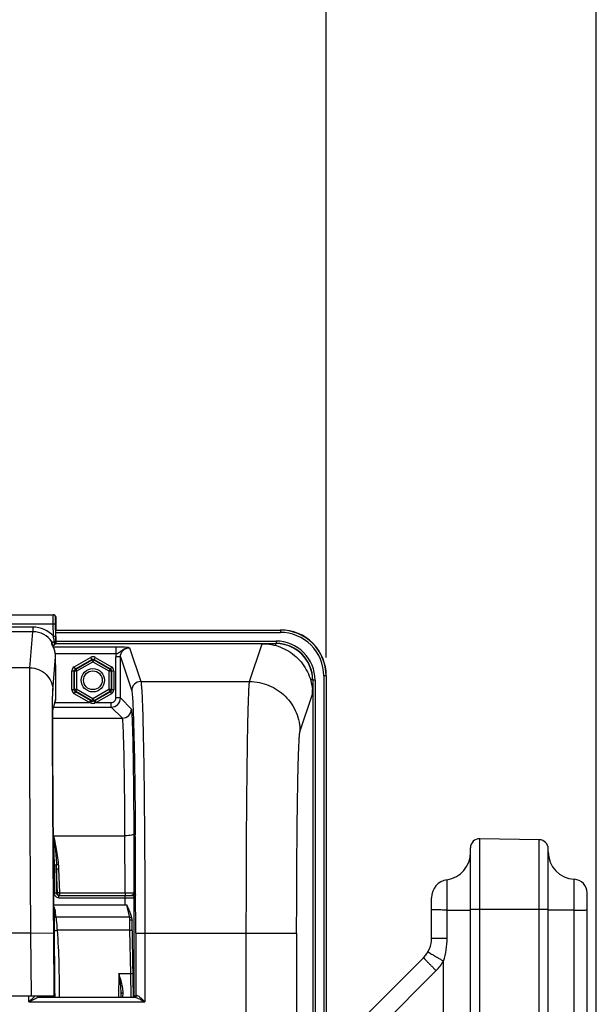
# Model space of a CAD drawing. Units: millimetres. Extents: x 0 to 594, y 0 to 420.
# Drawn here: x 202 to 234, y 308 to 362 of the extents above; entities that cross this region are included whole.
import ezdxf

# ---------------------------------------------------------------- set-up
doc = ezdxf.new("R2010")
doc.units = ezdxf.units.MM
doc.header["$LTSCALE"] = 32.67
doc.layers.get('0').update_dxf_attribs({"linetype": 'CONTINUOUS'})
doc.layers.add('SOLIDES', color=7, linetype='CONTINUOUS')
doc.styles.get("Standard").update_dxf_attribs({"font": 'txt', "width": 0.85})
doc.dimstyles.new('DIMSTYLE_5', dxfattribs={"dimtxt": 3.5, "dimasz": 3.5, "dimexe": 0.18, "dimexo": 0.0625, "dimgap": 0.09, "dimtad": 1, "dimdec": 4, "dimlfac": 4, "dimdsep": 46, "dimtxsty": 'STANDARD', "dimblk": '_FILLED', "dimblk1": '_FILLED', "dimblk2": '_FILLED', "dimcen": 0.09, "dimclrt": 5, "dimadec": 0, "dimazin": 0, "dimtp": 0.0001, "dimtm": 0.0001, "dimtfac": 1, "dimtdec": 4, "dimtofl": 0, "dimtmove": 0, "dimatfit": 3, "dimldrblk": '_FILLED', "dimfxl": 1, "dimtolj": 1, "dimarcsym": 0})

# ---------------------------------------------------------------- blocks, each defined once
blk = doc.blocks.new('_FILLED')
at = {"color": 0, "linetype": 'BYBLOCK'}
blk.add_solid([(0, 0), (-1, 0.214), (-1, -0.214)], dxfattribs=at)
blk = doc.blocks.new('*D15')
at = {"color": 2, "linetype": 'CONTINUOUS'}
for p, q in [((158.719, 368.207), (158.719, 380.27)), ((219.219, 326.748), (219.219, 380.27)), ((158.719, 378.77), (188.969, 378.77)), ((219.219, 378.77), (188.969, 378.77)), ((158.719, 326.748), (158.719, 367.076))]:
    blk.add_line(p, q, dxfattribs=at)
at = {"color": 2, "linetype": 'CONTINUOUS', "xscale": 3.5, "yscale": 3.5, "zscale": 3.5, "rotation": 180}
blk.add_blockref('_FILLED', (158.719, 378.77), dxfattribs=at)
at = {"color": 2, "linetype": 'CONTINUOUS', "xscale": 3.5, "yscale": 3.5, "zscale": 3.5}
blk.add_blockref('_FILLED', (219.219, 378.77), dxfattribs=at)
at = {"color": 5, "linetype": 'CONTINUOUS', "insert": (188.969, 383.145), "char_height": 3.5, "width": 8.925, "attachment_point": 2, "line_spacing_factor": 0.9}
blk.add_mtext('242', dxfattribs=at)
blk = doc.blocks.new('*D19')
at = {"color": 2, "linetype": 'CONTINUOUS'}
for p, q in [((96.969, 325.121), (96.969, 392.276)), ((233.969, 258.43), (233.969, 392.276)), ((96.969, 390.776), (165.469, 390.776)), ((233.969, 390.776), (165.469, 390.776))]:
    blk.add_line(p, q, dxfattribs=at)
at = {"color": 2, "linetype": 'CONTINUOUS', "xscale": 3.5, "yscale": 3.5, "zscale": 3.5, "rotation": 180}
blk.add_blockref('_FILLED', (96.969, 390.776), dxfattribs=at)
at = {"color": 2, "linetype": 'CONTINUOUS', "xscale": 3.5, "yscale": 3.5, "zscale": 3.5}
blk.add_blockref('_FILLED', (233.969, 390.776), dxfattribs=at)
at = {"color": 5, "linetype": 'CONTINUOUS', "insert": (165.469, 395.151), "char_height": 3.5, "width": 8.925, "attachment_point": 2, "line_spacing_factor": 0.9}
blk.add_mtext('548', dxfattribs=at)

msp = doc.modelspace()

# ---------------------------------------------------------------- linework, layer by layer
at = {"color": 9, "linetype": 'CONTINUOUS'}
for p, q in [((204.436875, 328.236192), (216.708027, 328.236192)), ((204.436875, 328.111211), (216.708027, 328.111211)), ((216.708027, 328.236192), (216.718975, 328.24714)), ((216.708027, 328.236192), (216.708027, 328.111211)), ((204.439025, 327.508087), (216.479479, 327.508087)), ((204.440261, 327.633068), (216.479846, 327.633068)), ((215.03175, 325.428648), (215.719803, 327.494484)), ((216.479846, 327.633068), (216.479846, 327.508087)), ((219.082666, 325.736573), (219.082666, 307.258087)), ((219.207646, 325.736573), (219.082666, 325.736573)), ((219.207646, 325.736573), (219.218594, 325.74752)), ((219.207646, 325.736573), (219.207646, 307.383068)), ((218.479541, 325.508392), (218.479541, 307.383068)), ((218.604522, 325.508392), (218.479541, 325.508392)), ((218.604522, 325.508392), (218.604522, 307.258087)), ((217.781324, 322.682393), (218.467721, 324.745226)), ((227.60232, 304.978733), (227.60232, 316.849536)), ((230.852345, 293.333503), (230.85232, 316.792807)), ((225.818594, 311.416609), (225.818594, 314.613156)), ((232.760255, 293.433725), (232.760261, 314.635594)), ((227.093594, 312.99714), (231.343594, 312.99714)), ((214.849786, 311.697468), (217.599367, 311.697468)), ((224.968594, 311.416609), (225.818594, 311.416609)), ((225.619773, 305.408955), (225.619773, 310.172809)), ((220.910161, 305.34011), (225.218909, 309.648842))]:
    msp.add_line(p, q, dxfattribs=at)
at = {"color": 7, "linetype": 'CONTINUOUS'}
for p, q in [((215.719803, 327.494484), (204.439025, 327.494484)), ((230.85232, 316.792807), (227.60232, 316.849536)), ((227.093594, 305.2755), (227.093594, 316.349612)), ((231.343594, 293.381512), (231.343594, 316.292883)), ((233.468594, 233.202406), (233.468594, 313.886752)), ((224.968594, 311.416629), (224.968594, 313.62447)), ((219.511487, 305.338182), (224.529254, 310.355949))]:
    msp.add_line(p, q, dxfattribs=at)
at = {"color": 9, "linetype": 'CONTINUOUS'}
msp.add_circle((206.468594, 325.49714), 0.636046, dxfattribs=at)
at = {"color": 7, "linetype": 'CONTINUOUS'}
msp.add_circle((206.468594, 325.49714), 0.511055, dxfattribs=at)
at = {"color": 9, "linetype": 'CONTINUOUS'}
for centre, radius, start, end in [((216.708128, 325.736673), 2.499515, 359.9976959, 90.0023041), ((216.708177, 325.736722), 2.374489, 359.9963922, 90.0036078), ((216.480021, 325.508569), 1.999516, 359.994925, 90.0155202), ((216.479961, 325.508516), 2.124552, 359.9966352, 90.0030862), ((223.44248, 311.423236), 2.510811, 315.0328376, 330.1310912)]:
    msp.add_arc(centre, radius, start, end, dxfattribs=at)
at = {"color": 7, "linetype": 'CONTINUOUS'}
for centre, radius, start, end in [((216.719124, 325.74767), 2.499463, 359.9965757, 90.0034243), ((215.717825, 324.7429), 2.749892, 0.0345589, 5.0415502), ((227.593594, 316.349612), 0.5, 89, 180), ((230.843594, 316.292883), 0.5, 0, 89), ((225.593594, 316.096185), 1.5, 278.6269266, 360), ((232.843594, 316.133277), 1.5, 180, 266.8152615), ((225.968594, 313.62447), 1, 98.6269266, 180), ((232.718594, 313.886752), 0.75, 0, 86.8152615), ((223.468594, 311.416609), 1.5, 314.9999769, 0.000736)]:
    msp.add_arc(centre, radius, start, end, dxfattribs=at)
for points, knots in [([(215.719803, 327.494484), (216.057654, 327.494484), (216.739928, 327.367001), (217.619138, 326.818638), (218.241287, 325.989865), (218.427408, 325.321207), (218.457079, 324.984556)], [0, 0, 0, 0, 0.249998417, 0.499953232, 0.749923913, 1, 1, 1, 1]), ([(225.818594, 312.954702), (225.707137, 312.955781), (225.546702, 312.957639), (225.343993, 312.960714), (225.218169, 312.962708), (225.116347, 312.964758), (225.046855, 312.965967), (225.006843, 312.967754), (224.985819, 312.967913), (224.976767, 312.970169), (224.968594, 312.969549), (224.968594, 312.970918)], [0, 0, 0, 0, 0.393230211, 0.565969747, 0.715395779, 0.836788841, 0.926344569, 0.958262986, 0.981262264, 0.9951694, 1, 1, 1, 1]), ([(225.818594, 312.954702), (226.086423, 312.954161), (226.500336, 312.950055), (226.914502, 312.94817), (227.060515, 312.94124)], [0, 0, 0, 0, 0.646920112, 1, 1, 1, 1]), ([(227.060515, 312.94124), (227.064254, 312.941062), (227.074588, 312.940445), (227.085004, 312.940114), (227.091515, 312.938911)], [0, 0, 0, 0, 0.36114335, 1, 1, 1, 1]), ([(231.381226, 312.941073), (231.376974, 312.940885), (231.365219, 312.94023), (231.353381, 312.93988), (231.345961, 312.938602)], [0, 0, 0, 0, 0.361110151, 1, 1, 1, 1]), ([(232.760261, 312.954404), (232.465556, 312.954188), (232.005934, 312.950252), (231.546068, 312.94837), (231.381226, 312.941073)], [0, 0, 0, 0, 0.64106868, 1, 1, 1, 1]), ([(232.760261, 312.954404), (232.851591, 312.953237), (232.983756, 312.952254), (233.151477, 312.952634), (233.257053, 312.953688), (233.343124, 312.955499), (233.401881, 312.957614), (233.436133, 312.959912), (233.453684, 312.961474), (233.46218, 312.963137), (233.468594, 312.964496), (233.468594, 312.965803)], [0, 0, 0, 0, 0.38631489, 0.558944055, 0.709499524, 0.832582878, 0.923831807, 0.956470655, 0.980068998, 0.994473354, 1, 1, 1, 1])]:
    msp.add_open_spline(points, degree=3, knots=knots, dxfattribs=at)
at = {"color": 9, "linetype": 'CONTINUOUS'}
for points, knots in [([(214.849785, 311.697035), (214.849786, 312.561861), (214.852004, 314.260392), (214.861902, 316.731652), (214.878004, 319.022008), (214.899451, 321.049302), (214.925825, 322.740556), (214.951491, 323.911175), (214.976302, 324.634934), (214.991696, 325.006778), (215.010326, 325.257804), (215.020492, 325.386383), (215.031749, 325.428648)], [0, 0, 0, 0, 0.188895281, 0.370993089, 0.539775674, 0.689168151, 0.813812737, 0.909237558, 0.944879949, 0.972029725, 0.990446602, 1, 1, 1, 1]), ([(215.031743, 325.428624), (215.389236, 325.428298), (216.111811, 325.284963), (217.024976, 324.673574), (217.637365, 323.761509), (217.780997, 323.039484), (217.781324, 322.682393)], [0, 0, 0, 0, 0.250140968, 0.500198887, 0.750140425, 1, 1, 1, 1]), ([(217.599367, 311.697468), (217.599368, 313.056262), (217.605439, 315.033253), (217.627581, 317.557289), (217.649039, 319.17907), (217.675397, 320.531996), (217.701095, 321.468512), (217.725858, 322.047398), (217.74134, 322.345062), (217.759805, 322.545691), (217.770219, 322.649005), (217.781324, 322.682393)], [0, 0, 0, 0, 0.370945811, 0.539706854, 0.68908141, 0.813715119, 0.909139965, 0.944789565, 0.971953305, 0.990394169, 1, 1, 1, 1]), ([(224.769768, 310.670332), (224.768972, 310.668942), (224.778595, 310.665633), (224.786216, 310.657678), (224.808472, 310.645597), (224.835098, 310.628767), (224.870737, 310.607729), (224.9316, 310.571526), (225.023914, 310.517397), (225.150997, 310.443284), (225.296469, 310.358959), (225.454752, 310.267606), (225.563997, 310.204809), (225.619773, 310.172809)], [0, 0, 0, 0, 0.00487686, 0.019236346, 0.043002362, 0.075944214, 0.117756461, 0.168050187, 0.29208563, 0.443387682, 0.61622792, 0.804155979, 1, 1, 1, 1]), ([(224.529254, 310.355949), (224.5281, 310.354795), (224.535934, 310.348603), (224.541483, 310.338924), (224.559385, 310.321009), (224.580644, 310.297552), (224.609376, 310.267577), (224.658532, 310.216251), (224.733378, 310.139282), (224.836665, 310.033882), (224.955115, 309.913876), (225.084165, 309.783838), (225.173352, 309.694413), (225.218909, 309.648842)], [0, 0, 0, 0, 0.004955047, 0.019348205, 0.043142358, 0.076111726, 0.117951576, 0.168272309, 0.292353691, 0.443677098, 0.616494077, 0.804332828, 1, 1, 1, 1])]:
    msp.add_open_spline(points, degree=3, knots=knots, dxfattribs=at)
msp.add_open_spline([(225.619773, 310.172809), (225.756434, 310.569809), (225.818594, 310.996746), (225.818594, 311.416609)], degree=3, dxfattribs=at)
at = {"layer": 'SOLIDES', "color": 7, "linetype": 'CONTINUOUS'}
for p, q in [((173.622658, 329.076305), (204.31453, 329.076305)), ((204.439524, 328.952366), (204.445509, 328.24714)), ((204.43704, 327.899543), (204.431287, 328.577366)), ((204.435658, 328.431032), (204.435696, 328.439658)), ((204.435659, 328.403296), (204.435658, 328.431032)), ((204.435696, 328.439658), (204.435734, 328.443426)), ((204.439775, 327.541453), (204.43704, 327.899543)), ((204.440956, 327.656512), (204.43928, 327.918909)), ((204.264496, 327.413725), (204.243666, 327.453458)), ((204.252424, 327.436123), (204.24738, 327.445564)), ((204.247556, 327.446011), (204.253224, 327.514359)), ((204.253267, 327.514887), (204.253224, 327.514359)), ((204.263988, 327.41344), (204.277917, 327.41402)), ((204.27005, 327.402981), (204.264496, 327.413725)), ((204.275977, 327.391362), (204.27005, 327.402981)), ((204.282238, 327.378886), (204.275977, 327.391362)), ((204.277917, 327.41402), (204.318653, 327.415451)), ((204.439025, 327.526666), (204.43935, 327.530021)), ((204.43935, 327.530021), (204.439775, 327.541453)), ((204.440262, 327.540968), (204.43935, 327.530022)), ((204.441073, 327.601814), (204.440956, 327.656512)), ((204.440975, 327.565266), (204.441073, 327.601814)), ((204.439864, 325.938146), (204.432743, 326.777147)), ((218.353986, 325.530846), (218.469463, 325.540862)), ((204.446489, 324.503089), (204.44666, 324.715829)), ((204.289256, 323.880358), (204.437723, 324.436476)), ((206.366511, 324.379662), (206.346153, 324.391419)), ((206.406104, 324.356772), (206.366511, 324.379662)), ((206.591035, 324.391419), (206.531084, 324.356772)), ((204.283892, 323.528737), (204.284767, 323.637438)), ((204.284767, 323.637438), (204.285673, 323.718407)), ((204.285673, 323.718407), (204.28666, 323.783075)), ((204.28666, 323.783075), (204.287381, 323.819109)), ((204.287381, 323.819109), (204.288005, 323.844222)), ((204.288005, 323.844222), (204.288417, 323.858092)), ((204.288417, 323.858092), (204.288818, 323.869697)), ((204.288818, 323.869697), (204.289105, 323.876926)), ((204.289105, 323.876926), (204.289374, 323.882883)), ((204.289374, 323.882883), (204.289538, 323.886138)), ((204.289538, 323.886138), (204.289685, 323.888792)), ((204.289685, 323.888792), (204.289809, 323.890829)), ((204.282087, 322.805104), (204.282203, 323.032751)), ((204.282203, 323.032751), (204.282572, 323.230012)), ((204.282572, 323.230012), (204.283168, 323.39839)), ((204.283168, 323.39839), (204.283892, 323.528737)), ((204.282247, 322.545641), (204.282087, 322.805104)), ((204.28271, 322.252535), (204.282247, 322.545641)), ((204.283585, 321.894538), (204.28271, 322.252535)), ((204.284887, 321.491748), (204.283585, 321.894538)), ((204.286659, 321.041392), (204.284887, 321.491748)), ((204.289348, 320.459085), (204.286659, 321.041392)), ((204.292292, 319.897285), (204.289348, 320.459085)), ((204.295861, 319.280269), (204.292292, 319.897285)), ((204.30011, 318.605885), (204.295861, 319.280269)), ((204.305515, 317.813156), (204.30011, 318.605885)), ((204.311855, 316.950562), (204.305515, 317.813156)), ((204.318636, 316.088061), (204.311855, 316.950562)), ((204.344466, 313.030085), (204.318636, 316.088061)), ((208.729226, 313.773866), (208.728917, 313.761258)), ((204.342624, 313.24714), (208.314311, 313.24714)), ((208.599472, 312.518851), (208.599482, 312.518787)), ((208.611707, 312.370681), (208.611705, 312.370791)), ((208.684446, 308.203505), (208.611707, 312.370681)), ((204.361737, 308.24714), (173.575451, 308.24714)), ((203.496246, 308.236828), (203.493051, 308.236572)), ((203.52118, 308.199123), (208.759095, 308.199123)), ((203.611426, 308.239066), (203.595125, 308.238891)), ((203.612223, 308.24714), (203.612648, 308.203505)), ((207.992754, 308.381287), (207.989651, 308.203505)), ((208.758438, 308.225321), (208.71947, 308.205846)), ((208.758438, 308.225321), (208.723373, 308.242852))]:
    msp.add_line(p, q, dxfattribs=at)
at = {"layer": 'SOLIDES', "color": 9, "linetype": 'CONTINUOUS'}
for p, q in [((204.429907, 328.952366), (204.439524, 328.952366)), ((173.630895, 328.576305), (204.306293, 328.576305)), ((203.194029, 328.399267), (174.743159, 328.399267)), ((203.194029, 328.399267), (203.194029, 328.149609)), ((204.306293, 328.576305), (204.431287, 328.577366)), ((204.312046, 327.898493), (204.306293, 328.576305)), ((204.435667, 328.397792), (204.435714, 328.382241)), ((204.435714, 328.382241), (204.435748, 328.373222)), ((204.442565, 328.452366), (204.435954, 328.452366)), ((203.193981, 328.149609), (174.743201, 328.149609)), ((203.029756, 326.177619), (203.193981, 328.149609)), ((204.312046, 327.898482), (204.43704, 327.899543)), ((204.435748, 328.373222), (204.435758, 328.370807)), ((204.435758, 328.370807), (204.435782, 328.36503)), ((204.435782, 328.36503), (204.435908, 328.33921)), ((204.435908, 328.33921), (204.436045, 328.315244)), ((204.436045, 328.315244), (204.436203, 328.290443)), ((204.439599, 327.879542), (204.439779, 327.856279)), ((204.224172, 327.493496), (204.232513, 327.594126)), ((207.739547, 327.306133), (204.316172, 327.306133)), ((204.440682, 327.55234), (204.439775, 327.541453)), ((204.440262, 327.540968), (204.440682, 327.55234)), ((207.739546, 326.931646), (207.739547, 327.306133)), ((216.468899, 327.392226), (216.468899, 327.498452)), ((204.279696, 324.939936), (204.432742, 326.777148)), ((207.739547, 326.931646), (204.425483, 326.931646)), ((207.72292, 324.533145), (207.72292, 326.774406)), ((207.972882, 326.774406), (207.72292, 326.774406)), ((207.972882, 324.533145), (207.972882, 326.774363)), ((207.972882, 326.774363), (208.587414, 324.92931)), ((208.472347, 327.275092), (209.087338, 325.428624)), ((205.449792, 326.229661), (206.343613, 326.745709)), ((205.512282, 326.121424), (205.449792, 326.229661)), ((205.512282, 326.121424), (206.406104, 326.637472)), ((205.528941, 326.111806), (206.406104, 326.618237)), ((205.591431, 326.00357), (206.468594, 326.51)), ((206.343613, 326.745709), (206.406104, 326.637472)), ((206.406104, 326.637472), (206.406104, 326.618237)), ((206.406104, 326.618237), (206.468594, 326.51)), ((206.468594, 326.51), (206.531084, 326.618237)), ((206.468594, 326.51), (207.345757, 326.00357)), ((206.531084, 326.637472), (206.593575, 326.745709)), ((206.531084, 326.637472), (206.531084, 326.618237)), ((206.531084, 326.637472), (207.424906, 326.121424)), ((206.531084, 326.618237), (207.408247, 326.111806)), ((206.593575, 326.745709), (207.487396, 326.229661)), ((207.487396, 326.229661), (207.424906, 326.121424)), ((203.029756, 326.177619), (174.907432, 326.177619)), ((205.324811, 324.981092), (205.324811, 326.013187)), ((205.324811, 326.013187), (205.449792, 326.013187)), ((205.449792, 324.981092), (205.449792, 326.013187)), ((205.449792, 326.013187), (205.46645, 326.00357)), ((205.46645, 324.990709), (205.46645, 326.00357)), ((205.46645, 326.00357), (205.591431, 326.00357)), ((205.512282, 326.121424), (205.528941, 326.111806)), ((205.591431, 326.00357), (205.528941, 326.111806)), ((205.591431, 324.990709), (205.591431, 326.00357)), ((207.408247, 326.111806), (207.345757, 326.00357)), ((207.345757, 326.00357), (207.345757, 324.990709)), ((207.345757, 326.00357), (207.470738, 326.00357)), ((207.424906, 326.121424), (207.408247, 326.111806)), ((207.487396, 326.013187), (207.470738, 326.00357)), ((207.470738, 326.00357), (207.470738, 324.990709)), ((207.487396, 326.013187), (207.487396, 324.981092)), ((207.487396, 326.013187), (207.612377, 326.013187)), ((207.612377, 326.013187), (207.612377, 324.981092)), ((209.087338, 325.428624), (215.03175, 325.428648)), ((204.446654, 324.716991), (204.44666, 324.715829)), ((204.44666, 324.715829), (204.446654, 324.716991)), ((205.449792, 324.981092), (205.324811, 324.981092)), ((205.449792, 324.981092), (205.46645, 324.990709)), ((205.449792, 324.764618), (205.512282, 324.872855)), ((206.283662, 324.283183), (205.449792, 324.764618)), ((205.591431, 324.990709), (205.46645, 324.990709)), ((205.512282, 324.872855), (205.528941, 324.882473)), ((206.346153, 324.391419), (205.512282, 324.872855)), ((205.528941, 324.882473), (205.591431, 324.990709)), ((206.406104, 324.376042), (205.528941, 324.882473)), ((206.468594, 324.484279), (205.591431, 324.990709)), ((207.345757, 324.990709), (206.468594, 324.484279)), ((207.408247, 324.882473), (206.531084, 324.376042)), ((207.424906, 324.872855), (206.591035, 324.391419)), ((207.487396, 324.764618), (206.653526, 324.283183)), ((207.470738, 324.990709), (207.345757, 324.990709)), ((207.345757, 324.990709), (207.408247, 324.882473)), ((207.424906, 324.872855), (207.408247, 324.882473)), ((207.424906, 324.872855), (207.487396, 324.764618)), ((207.487396, 324.981092), (207.470738, 324.990709)), ((207.612377, 324.981092), (207.487396, 324.981092)), ((204.292145, 323.926141), (204.446483, 324.50425)), ((204.396799, 324.283183), (206.283662, 324.283183)), ((204.446483, 324.50425), (204.446489, 324.503089)), ((206.283662, 324.283183), (206.346153, 324.391419)), ((206.344128, 324.259924), (206.283662, 324.283183)), ((206.468594, 324.484279), (206.406104, 324.376042)), ((206.406104, 324.356772), (206.406104, 324.376042)), ((206.531084, 324.376042), (206.468594, 324.484279)), ((206.531084, 324.356772), (206.531084, 324.376042)), ((206.653526, 324.283183), (206.591035, 324.391419)), ((206.653526, 324.283183), (206.593577, 324.260087)), ((206.653526, 324.283183), (207.472958, 324.283183)), ((207.472958, 324.033221), (207.472958, 324.283183)), ((207.972882, 324.533145), (207.72292, 324.533145)), ((208.577595, 323.928432), (207.972882, 324.533145)), ((204.266805, 323.86198), (204.26689, 323.893631)), ((204.288469, 323.866168), (204.289607, 323.896107)), ((204.330066, 324.033221), (207.472958, 324.033221)), ((208.077662, 323.428517), (207.472958, 324.033221)), ((204.283311, 323.428517), (208.077662, 323.428517)), ((208.731777, 313.889112), (208.720448, 317.109136)), ((208.786413, 317.109928), (208.786748, 317.066893)), ((204.335433, 317.010494), (208.220525, 317.010305)), ((208.231457, 313.902896), (208.220525, 317.010305)), ((204.324117, 315.427435), (204.323731, 315.472911)), ((204.324117, 315.42961), (204.480006, 315.429726)), ((204.363707, 315.429655), (204.363707, 313.873583)), ((204.486808, 315.19044), (204.486808, 313.873583)), ((204.533443, 313.878199), (204.486808, 315.19044)), ((204.656544, 313.902896), (204.609908, 315.215138)), ((204.486808, 313.873583), (204.363707, 313.873583)), ((204.486808, 313.873583), (204.533443, 313.878199)), ((204.656544, 313.753218), (204.656544, 313.902896)), ((204.656544, 313.902896), (208.231457, 313.902896)), ((208.231457, 313.902896), (208.231457, 313.753218)), ((204.616794, 313.749283), (204.656544, 313.753218)), ((204.616794, 313.624302), (204.616794, 313.749283)), ((204.616794, 313.749283), (208.223449, 313.749283)), ((204.616794, 313.624302), (208.22376, 313.624302)), ((204.656544, 313.753218), (208.231457, 313.753218)), ((208.223449, 313.624302), (208.223449, 313.749283)), ((208.223738, 313.247145), (208.22376, 313.624302)), ((208.717357, 313.62983), (208.721911, 313.630335)), ((208.723373, 308.242852), (208.723373, 313.631359)), ((208.803659, 313.799921), (208.803766, 313.761537)), ((204.331619, 311.708076), (204.320718, 313.030031)), ((204.344476, 313.028538), (204.344466, 313.030085)), ((204.344476, 313.028538), (204.346191, 312.626065)), ((208.476181, 312.56994), (204.445519, 312.569996)), ((208.495722, 311.853112), (208.486726, 312.425765)), ((208.495722, 311.853112), (204.518614, 311.85311)), ((208.495722, 311.853112), (208.620703, 311.855293)), ((208.536846, 309.497141), (208.495722, 311.853112)), ((203.081679, 311.697422), (174.855509, 311.697422)), ((203.081678, 311.697468), (204.331619, 311.708076)), ((203.110961, 308.24714), (203.081679, 311.697422)), ((204.360992, 308.24714), (204.331619, 311.708076)), ((208.806589, 311.697468), (214.849786, 311.697035)), ((208.806589, 311.697468), (208.806589, 308.297114)), ((209.306513, 311.697468), (209.306513, 307.949132)), ((214.849786, 281.015845), (214.849786, 311.697035)), ((217.599367, 311.697468), (217.599367, 271.890412)), ((207.887213, 309.49714), (207.864632, 308.203505)), ((207.887213, 309.49714), (208.536846, 309.497141)), ((208.536846, 309.49714), (208.661827, 309.499321)), ((208.560556, 308.203475), (208.536846, 309.497141)), ((202.970771, 307.949132), (202.970771, 308.24714)), ((204.381459, 308.247313), (204.381584, 308.232611)), ((204.381584, 308.232611), (204.381831, 308.203505)), ((208.113538, 308.203313), (208.117735, 308.432341)), ((202.970771, 307.949132), (209.306513, 307.949132))]:
    msp.add_line(p, q, dxfattribs=at)
at = {"layer": 'SOLIDES', "color": 7, "linetype": 'CONTINUOUS'}
for points in [[(204.435734, 328.443426), (204.435762, 328.445182), (204.435764, 328.445293)], [(204.243666, 327.453458), (204.241127, 327.458393), (204.240093, 327.460434), (204.239217, 327.462189), (204.238522, 327.463603), (204.238169, 327.464333)], [(204.425504, 326.901982), (204.42499, 326.906701), (204.423301, 326.9212), (204.421463, 326.935565), (204.419482, 326.94979), (204.417362, 326.963869), (204.415111, 326.977798), (204.412732, 326.991573), (204.410234, 327.005191), (204.407621, 327.018647), (204.404898, 327.031939), (204.402071, 327.045062), (204.399145, 327.058013), (204.396125, 327.070788), (204.393017, 327.083386), (204.389826, 327.095806), (204.386559, 327.108044), (204.383221, 327.120101), (204.379818, 327.131972), (204.376355, 327.143656), (204.372838, 327.155153), (204.369272, 327.166458), (204.365663, 327.177572), (204.362015, 327.188494), (204.358335, 327.199222), (204.354626, 327.209756), (204.350895, 327.220095), (204.347146, 327.230239), (204.343385, 327.240186), (204.339617, 327.249937), (204.335846, 327.259491), (204.332078, 327.268847), (204.328318, 327.278005), (204.32457, 327.286966), (204.320839, 327.295729), (204.317128, 327.304294), (204.313444, 327.31266), (204.309791, 327.320825), (204.306173, 327.328792), (204.302595, 327.336557), (204.299063, 327.344118), (204.295581, 327.351478), (204.292153, 327.358635), (204.288783, 327.365589), (204.282238, 327.378886)], [(204.440261, 327.540968), (204.440353, 327.542131), (204.440463, 327.543737), (204.440546, 327.54515), (204.440608, 327.546394), (204.440654, 327.547451), (204.440692, 327.548456), (204.440726, 327.549437), (204.440779, 327.55131)], [(204.289809, 323.890829), (204.289903, 323.892211), (204.289934, 323.892631)], [(208.599472, 312.518851), (208.595956, 312.538551), (208.583408, 312.595838), (208.567455, 312.654473), (208.548376, 312.714443), (208.526521, 312.775785), (208.502269, 312.838526), (208.475896, 312.902792), (208.447519, 312.968704), (208.417309, 313.036137), (208.385343, 313.105009), (208.351402, 313.175182), (208.314862, 313.246115)], [(208.611705, 312.370794), (208.61128, 312.388803), (208.610287, 312.413931), (208.608814, 312.438359), (208.606836, 312.462093), (208.60433, 312.485136), (208.601277, 312.507483), (208.59948, 312.518787)]]:
    msp.add_lwpolyline(points, dxfattribs=at)
at = {"layer": 'SOLIDES', "color": 9, "linetype": 'CONTINUOUS'}
msp.add_lwpolyline([(208.603771, 313.755908), (208.602767, 313.755767), (208.601733, 313.755643), (208.600669, 313.755536), (208.599575, 313.755447), (208.59845, 313.755374), (208.597294, 313.755318)], dxfattribs=at)
at = {"layer": 'SOLIDES', "color": 7, "linetype": 'CONTINUOUS'}
for centre, radius, start, end in [((204.304899, 328.951292), 0.125013, 0.492243, 89.9933435), ((204.314515, 328.951606), 0.1247, 85.083325, 89.9930984), ((204.314452, 328.950777), 0.125531, 75.2802285, 85.0871349), ((204.314525, 328.951302), 0.125004, 20.4450282, 75.2516329), ((204.313612, 328.951137), 0.125917, 0.5593933, 20.3704441), ((204.318537, 328.450952), 0.123972, 341.0124932, 342.4094171), ((204.316654, 328.451443), 0.125915, 342.4553661, 0.4200767), ((205.099498, 327.919385), 0.974844, 207.2783298, 207.9413827), ((208.078976, 329.499624), 4.347446, 207.9405756, 208.1950788), ((204.314784, 327.540391), 0.124998, 271.7838137, 349.2683825), ((204.314697, 327.541104), 0.12555, 279.7286352, 294.5451504), ((204.314978, 327.540411), 0.124803, 294.5598904, 353.6770887), ((204.313902, 327.540524), 0.125884, 349.2641853, 353.6788385), ((216.468886, 325.489785), 2.008668, 78.1010099, 89.9622146), ((216.470496, 325.499065), 1.999255, 12.0364019, 78.0913006), ((203.154998, 326.76557), 1.277805, 1.7066904, 6.1356134), ((203.180062, 326.766484), 1.252725, 0.487713, 1.6990121), ((216.463474, 325.497451), 2.006459, 1.2397106, 12.039652), ((204.18626, 324.503426), 0.260225, 344.9977259, 0.1814577), ((206.468964, 324.483754), 0.124342, 293.3723497, 299.9733296), ((172.746825, 314.627876), 35.992534, 358.6403908, 358.823894), ((208.236816, 346.099564), 32.346346, 269.9905064, 270.4223925), ((208.304399, 336.898505), 23.145039, 270.4230119, 270.7252049), ((203.569474, 308.300129), 0.098536, 212.6453038, 220.0067121)]:
    msp.add_arc(centre, radius, start, end, dxfattribs=at)
at = {"layer": 'SOLIDES', "color": 9, "linetype": 'CONTINUOUS'}
for centre, radius, start, end in [((203.19385, 326.900451), 1.498816, 41.7504115, 89.9931612), ((169.723411, 327.928037), 34.723545, 0.5265952, 0.7751499), ((203.193784, 326.900678), 1.248931, 33.7268146, 89.9909411), ((204.12003, 327.423777), 0.125326, 22.0524568, 33.8009274), ((204.12023, 327.423838), 0.125117, 17.979119, 22.0610531), ((204.317617, 327.447925), 0.032488, 271.8609934, 278.2736163), ((208.477228, 326.774143), 0.754308, 167.9476227, 179.9799702), ((209.087584, 324.928453), 0.500171, 90.02824, 179.9019114), ((206.481939, 324.549698), 0.310384, 287.0867131, 291.0804304), ((207.472881, 324.533221), 0.5, 270.0087401, 359.9912599), ((207.472971, 324.533132), 0.249949, 269.9970452, 0.0029548), ((204.042006, 323.924065), 0.250147, 352.7648752, 0.4755093), ((208.077487, 323.928616), 0.500108, 270.0210626, 359.9789373), ((160.672571, 315.439621), 43.691137, 359.9869318, 2.0602672), ((175.109878, 313.314907), 29.458296, 5.9748764, 7.2065423), ((-443.717556, 312.055727), 652.523547, 0.153151642, 0.44001703), ((193.561657, 314.99963), 10.926817, 1.0005822, 2.255832), ((199.123402, 315.023264), 5.48986, 2.0029253, 4.5044988), ((208.598039, 313.63004), 0.123875, 0.1372174, 10.2163908), ((208.60038, 313.631086), 0.122994, 0.1272623, 9.9775889), ((-541.028438, 311.703785), 749.835027, 359.999517356, 0.157235511), ((203.962694, 312.945237), 0.425964, 8.2064927, 17.421245), ((401.435252, 313.530219), 197.091135, 180.26284496, 180.48796566), ((208.711937, 308.297176), 0.094653, 349.8366864, 359.9627507), ((208.92865, 306.93062), 1.373691, 93.1707536, 93.4617786)]:
    msp.add_arc(centre, radius, start, end, dxfattribs=at)
at = {"layer": 'SOLIDES', "color": 7, "linetype": 'CONTINUOUS'}
msp.add_ellipse((204.362162, 308.19714), major_axis=(-0.000424, 0.05), ratio=0.004807786, start_param=-1.442913998, end_param=-0.000040804, dxfattribs=at)
at = {"layer": 'SOLIDES', "color": 9, "linetype": 'CONTINUOUS'}
for points, knots in [([(204.306293, 328.576305), (204.306086, 328.60882), (204.305702, 328.672601), (204.305214, 328.765193), (204.304825, 328.850536), (204.304582, 328.925313), (204.304419, 328.979755), (204.304472, 329.015805), (204.304343, 329.036889), (204.304796, 329.052914), (204.303967, 329.065836), (204.305684, 329.071178), (204.304108, 329.076294), (204.304913, 329.076305)], [0, 0, 0, 0, 0.19508716, 0.382677491, 0.55556214, 0.707096943, 0.831458231, 0.881905722, 0.923866921, 0.956924024, 0.98077249, 0.995168469, 1, 1, 1, 1]), ([(204.431287, 328.577366), (204.430881, 328.6252), (204.430355, 328.694643), (204.42982, 328.783037), (204.429572, 328.839122), (204.429422, 328.879953), (204.429455, 328.90699), (204.42937, 328.922802), (204.429707, 328.934825), (204.429143, 328.944508), (204.430391, 328.948532), (204.429302, 328.952353), (204.429907, 328.952366)], [0, 0, 0, 0, 0.382670077, 0.555554929, 0.707089091, 0.831449218, 0.881894255, 0.923854179, 0.956913217, 0.98076358, 0.995159337, 1, 1, 1, 1]), ([(204.435954, 328.452366), (204.434774, 328.452358), (204.436377, 328.447876), (204.435461, 328.444139), (204.435881, 328.434382), (204.435501, 328.41923), (204.435648, 328.405579), (204.435667, 328.397792)], [0, 0, 0, 0, 0.064868827, 0.145380591, 0.257325438, 0.571985164, 1, 1, 1, 1]), ([(204.443778, 328.397794), (204.443665, 328.405581), (204.44358, 328.419231), (204.442943, 328.434384), (204.443198, 328.444138), (204.442217, 328.447878), (204.443746, 328.452356), (204.442565, 328.452366)], [0, 0, 0, 0, 0.427961769, 0.742604911, 0.854554906, 0.935080138, 1, 1, 1, 1]), ([(204.375021, 327.574836), (204.370225, 327.601597), (204.350216, 327.709674), (204.328431, 327.817411), (204.312042, 327.898496)], [0, 0, 0, 0, 0.247352172, 1, 1, 1, 1]), ([(204.439779, 327.856279), (204.439992, 327.828056), (204.440595, 327.738032), (204.441175, 327.648005), (204.441054, 327.586203)], [0, 0, 0, 0, 0.313511556, 1, 1, 1, 1]), ([(204.232512, 327.594124), (204.232359, 327.595168), (204.237996, 327.596528), (204.245002, 327.59565), (204.259344, 327.594525), (204.284715, 327.590656), (204.324122, 327.584072), (204.357089, 327.578085), (204.375021, 327.574836)], [0, 0, 0, 0, 0.021870801, 0.081372128, 0.177304145, 0.303467453, 0.622133455, 1, 1, 1, 1]), ([(204.322292, 327.415775), (204.326532, 327.416391), (204.346435, 327.423638), (204.358374, 327.443515), (204.364666, 327.458616)], [0, 0, 0, 0, 0.207533211, 1, 1, 1, 1]), ([(204.364666, 327.458616), (204.368123, 327.466915), (204.379595, 327.504506), (204.380037, 327.545077), (204.37502, 327.574835)], [0, 0, 0, 0, 0.229541626, 1, 1, 1, 1]), ([(204.37502, 327.574835), (204.390953, 327.571049), (204.414215, 327.568331), (204.439595, 327.550219), (204.439775, 327.541455)], [0, 0, 0, 0, 0.65134013, 1, 1, 1, 1]), ([(204.441054, 327.586203), (204.441045, 327.581764), (204.440903, 327.570483), (204.441249, 327.559166), (204.440682, 327.55234)], [0, 0, 0, 0, 0.393183971, 1, 1, 1, 1]), ([(208.472347, 327.275092), (208.434217, 327.279957), (208.190659, 327.303136), (207.945672, 327.306157), (207.739547, 327.306133)], [0, 0, 0, 0, 0.157175018, 1, 1, 1, 1]), ([(208.472349, 327.275089), (208.402775, 327.275893), (208.262884, 327.250703), (208.083138, 327.146477), (207.931848, 327.008156), (207.805682, 326.950506), (207.739546, 326.931646)], [0, 0, 0, 0, 0.254042537, 0.504882972, 0.748901956, 1, 1, 1, 1]), ([(207.972882, 326.774363), (207.972829, 326.902045), (208.078881, 327.168109), (208.344814, 327.27515), (208.472347, 327.275092)], [0, 0, 0, 0, 0.500291819, 1, 1, 1, 1]), ([(203.081679, 311.697422), (203.074607, 312.609312), (203.061452, 314.400348), (203.044532, 317.006211), (203.031126, 319.421409), (203.021716, 321.559179), (203.017103, 323.131234), (203.015991, 324.193556), (203.016261, 324.826158), (203.017867, 325.340578), (203.019884, 325.732269), (203.024098, 325.997531), (203.026287, 326.132043), (203.029756, 326.177619)], [0, 0, 0, 0, 0.188926403, 0.371067639, 0.539880823, 0.689302196, 0.813964304, 0.865571903, 0.909389304, 0.945022281, 0.972150477, 0.990530492, 1, 1, 1, 1]), ([(203.029756, 326.177616), (203.191435, 326.177579), (203.518223, 326.113294), (203.932196, 325.838424), (204.211075, 325.427359), (204.278285, 325.101407), (204.279696, 324.939936)], [0, 0, 0, 0, 0.250147079, 0.500221072, 0.750165802, 1, 1, 1, 1]), ([(209.087338, 325.428624), (209.100761, 325.386801), (209.113242, 325.257767), (209.135506, 325.006957), (209.154143, 324.63493), (209.183982, 323.911304), (209.214928, 322.740656), (209.246684, 321.049461), (209.272522, 319.022203), (209.291918, 316.731861), (209.303839, 314.260683), (209.306513, 312.562212), (209.306513, 311.697468)], [0, 0, 0, 0, 0.009593328, 0.028030243, 0.055188838, 0.090837231, 0.18626312, 0.310900579, 0.460282679, 0.629049053, 0.811137287, 1, 1, 1, 1]), ([(204.26689, 323.893631), (204.267269, 324.030088), (204.268318, 324.270641), (204.270448, 324.582201), (204.274344, 324.794461), (204.276601, 324.902779), (204.279696, 324.939936)], [0, 0, 0, 0, 0.391201196, 0.689666373, 0.893108138, 1, 1, 1, 1]), ([(208.587414, 324.92931), (208.601007, 324.888495), (208.61358, 324.7619), (208.636098, 324.515939), (208.654846, 324.150657), (208.666958, 323.868693), (208.67296, 323.708514)], [0, 0, 0, 0, 0.105377383, 0.308277338, 0.607352171, 1, 1, 1, 1]), ([(206.406104, 324.356775), (206.403007, 324.357288), (206.397129, 324.342865), (206.374592, 324.3177), (206.357243, 324.283449), (206.343613, 324.260086)], [0, 0, 0, 0, 0.081670726, 0.296249143, 1, 1, 1, 1]), ([(206.593575, 324.260086), (206.579964, 324.283416), (206.562688, 324.317395), (206.540055, 324.34298), (206.534247, 324.357138), (206.531101, 324.356777)], [0, 0, 0, 0, 0.702827972, 0.917596129, 1, 1, 1, 1]), ([(204.302613, 315.427692), (204.290704, 317.10959), (204.274177, 319.920993), (204.263883, 322.732464), (204.266805, 323.86198)], [0, 0, 0, 0, 0.598244383, 1, 1, 1, 1]), ([(204.282074, 322.8277), (204.282079, 323.052899), (204.283219, 323.399037), (204.284679, 323.745259), (204.288469, 323.866168)], [0, 0, 0, 0, 0.65054839, 1, 1, 1, 1]), ([(204.289607, 323.896107), (204.289785, 323.899852), (204.290473, 323.909846), (204.290521, 323.920053), (204.292145, 323.926141)], [0, 0, 0, 0, 0.373073609, 1, 1, 1, 1]), ([(208.67296, 323.708514), (208.706834, 322.804614), (208.751235, 320.604969), (208.776295, 318.405251), (208.786413, 317.109928)], [0, 0, 0, 0, 0.411171214, 1, 1, 1, 1]), ([(208.220525, 317.010305), (208.218906, 317.443277), (208.214445, 318.281842), (208.203751, 319.48684), (208.189593, 320.575835), (208.172321, 321.517513), (208.155185, 322.197715), (208.139329, 322.648165), (208.128463, 322.910593), (208.115831, 323.117912), (208.107015, 323.274037), (208.090982, 323.366565), (208.087931, 323.418834), (208.077661, 323.428517)], [0, 0, 0, 0, 0.202237028, 0.391686937, 0.562862963, 0.710925969, 0.831628021, 0.880616141, 0.921541513, 0.954118702, 0.978125308, 0.99340718, 1, 1, 1, 1]), ([(204.323731, 315.472911), (204.311722, 316.892284), (204.294167, 319.343857), (204.282051, 321.795484), (204.282074, 322.8277)], [0, 0, 0, 0, 0.578969113, 1, 1, 1, 1]), ([(208.720448, 317.109136), (208.718864, 317.090829), (208.657661, 317.058157), (208.558084, 317.035345), (208.400078, 317.01471), (208.283702, 317.010561), (208.220525, 317.010347)], [0, 0, 0, 0, 0.105862829, 0.32380574, 0.636025964, 1, 1, 1, 1]), ([(204.320718, 313.030031), (204.319098, 313.232318), (204.31279, 314.031536), (204.306839, 314.830757), (204.302613, 315.427692)], [0, 0, 0, 0, 0.253106147, 1, 1, 1, 1]), ([(204.480009, 315.429726), (204.485771, 315.433132), (204.52339, 315.447061), (204.563317, 315.451907), (204.596305, 315.454424)], [0, 0, 0, 0, 0.168265718, 1, 1, 1, 1]), ([(204.486808, 315.19044), (204.496638, 315.202026), (204.543478, 315.208483), (204.582949, 315.214217), (204.609908, 315.215138)], [0, 0, 0, 0, 0.36031269, 1, 1, 1, 1]), ([(204.616794, 313.624302), (204.552708, 313.624302), (204.418966, 313.676075), (204.36372, 313.809486), (204.363707, 313.873583)], [0, 0, 0, 0, 0.499959143, 1, 1, 1, 1]), ([(204.616794, 313.749283), (204.584349, 313.749189), (204.516344, 313.773546), (204.486715, 313.841085), (204.486808, 313.873583)], [0, 0, 0, 0, 0.49958865, 1, 1, 1, 1]), ([(204.656544, 313.902896), (204.629579, 313.901976), (204.590108, 313.896241), (204.54327, 313.889781), (204.533443, 313.878199)], [0, 0, 0, 0, 0.639815511, 1, 1, 1, 1]), ([(204.533443, 313.878199), (204.533538, 313.846406), (204.559435, 313.780529), (204.625089, 313.753315), (204.656544, 313.753218)], [0, 0, 0, 0, 0.502670215, 1, 1, 1, 1]), ([(208.231457, 313.902896), (208.295295, 313.902843), (208.412779, 313.901952), (208.551549, 313.900187), (208.640415, 313.896436), (208.687423, 313.895821), (208.713272, 313.890756), (208.729732, 313.89221), (208.731777, 313.889099)], [0, 0, 0, 0, 0.382370894, 0.704746628, 0.827925254, 0.919859428, 0.977700085, 1, 1, 1, 1]), ([(208.223449, 313.749283), (208.308394, 313.749281), (208.432118, 313.756052), (208.558573, 313.746711), (208.597343, 313.75532)], [0, 0, 0, 0, 0.68141395, 1, 1, 1, 1]), ([(208.22376, 313.624303), (208.332069, 313.6243), (208.496473, 313.626961), (208.66131, 313.625176), (208.717357, 313.62983)], [0, 0, 0, 0, 0.658218098, 1, 1, 1, 1]), ([(208.597294, 313.755318), (208.625693, 313.755278), (208.684445, 313.73435), (208.714921, 313.680047), (208.71995, 313.652011)], [0, 0, 0, 0, 0.499250972, 1, 1, 1, 1]), ([(208.603771, 313.755908), (208.631458, 313.754683), (208.687714, 313.732645), (208.716736, 313.679681), (208.721515, 313.652396)], [0, 0, 0, 0, 0.500125174, 1, 1, 1, 1]), ([(208.723373, 313.631359), (208.723289, 313.631094), (208.722875, 313.630561), (208.722248, 313.630391), (208.721911, 313.630335)], [0, 0, 0, 0, 0.448268878, 1, 1, 1, 1]), ([(208.728917, 313.761258), (208.728526, 313.745634), (208.726238, 313.7025), (208.72984, 313.658306), (208.723373, 313.631359)], [0, 0, 0, 0, 0.360612587, 1, 1, 1, 1]), ([(204.344476, 313.028538), (204.344574, 313.0215), (204.357308, 313.006202), (204.374861, 313.00512), (204.384296, 313.00604)], [0, 0, 0, 0, 0.426110305, 1, 1, 1, 1]), ([(208.476181, 312.56994), (208.466663, 312.627084), (208.439686, 312.740038), (208.383696, 312.965198), (208.346274, 313.135495), (208.314311, 313.24714)], [0, 0, 0, 0, 0.249586257, 0.499680199, 1, 1, 1, 1]), ([(204.346191, 312.626065), (204.34631, 312.617654), (204.352681, 312.59944), (204.376369, 312.580405), (204.408728, 312.569828), (204.432978, 312.568897), (204.445527, 312.56994)], [0, 0, 0, 0, 0.200415097, 0.429544246, 0.699966513, 1, 1, 1, 1]), ([(204.445519, 312.569996), (204.452812, 312.515428), (204.481476, 312.276908), (204.502446, 312.037565), (204.518614, 311.85311)], [0, 0, 0, 0, 0.22918094, 1, 1, 1, 1]), ([(208.476181, 312.56994), (208.490981, 312.571596), (208.519614, 312.571637), (208.565375, 312.562527), (208.596307, 312.537858), (208.59947, 312.518851)], [0, 0, 0, 0, 0.314003221, 0.593725758, 1, 1, 1, 1]), ([(208.486726, 312.425765), (208.486532, 312.438169), (208.48526, 312.486348), (208.481475, 312.534535), (208.476181, 312.56994)], [0, 0, 0, 0, 0.257354768, 1, 1, 1, 1]), ([(208.486726, 312.425765), (208.502639, 312.425985), (208.533174, 312.423457), (208.577788, 312.412635), (208.611392, 312.388755), (208.611707, 312.370681)], [0, 0, 0, 0, 0.331398756, 0.623570434, 1, 1, 1, 1]), ([(204.351265, 311.851691), (204.351367, 311.85039), (204.357381, 311.849084), (204.365691, 311.847982), (204.381792, 311.847341), (204.411595, 311.847262), (204.458168, 311.848946), (204.497377, 311.85147), (204.518614, 311.853112)], [0, 0, 0, 0, 0.023280709, 0.081226499, 0.173725267, 0.29762413, 0.620021139, 1, 1, 1, 1]), ([(204.351265, 311.851691), (204.353712, 311.551613), (204.363612, 310.350152), (204.37381, 309.148694), (204.381459, 308.247313)], [0, 0, 0, 0, 0.249760894, 1, 1, 1, 1]), ([(207.942598, 309.078991), (207.956866, 308.962517), (207.98233, 308.730648), (207.994778, 308.497217), (207.992754, 308.381287)], [0, 0, 0, 0, 0.502994603, 1, 1, 1, 1]), ([(208.117735, 308.432341), (208.119762, 308.542519), (208.090302, 308.768039), (208.03582, 308.986694), (208.005262, 309.097861)], [0, 0, 0, 0, 0.48870414, 1, 1, 1, 1]), ([(202.970771, 307.949132), (202.994849, 307.97246), (203.088265, 308.06216), (203.183074, 308.150772), (203.257818, 308.211041)], [0, 0, 0, 0, 0.258801347, 1, 1, 1, 1]), ([(202.970771, 307.949132), (203.066552, 307.998559), (203.205738, 308.073013), (203.383218, 308.157709), (203.467584, 308.192882), (203.507398, 308.198069)], [0, 0, 0, 0, 0.545553411, 0.796768794, 1, 1, 1, 1]), ([(203.458373, 308.224649), (203.454922, 308.227897), (203.448438, 308.23494), (203.442997, 308.242815), (203.440547, 308.24694)], [0, 0, 0, 0, 0.496897278, 1, 1, 1, 1]), ([(203.507398, 308.198069), (203.509747, 308.198375), (203.514332, 308.198864), (203.518939, 308.199091), (203.52118, 308.199123)], [0, 0, 0, 0, 0.513849618, 1, 1, 1, 1]), ([(203.675079, 308.203509), (203.674963, 308.209209), (203.674428, 308.219253), (203.675105, 308.233915), (203.672797, 308.240461), (203.674786, 308.247133), (203.67371, 308.24714)], [0, 0, 0, 0, 0.391784403, 0.714232035, 0.926035747, 1, 1, 1, 1]), ([(207.992756, 308.381287), (207.993059, 308.39867), (208.02763, 308.420434), (208.07128, 308.430213), (208.101824, 308.432512), (208.117734, 308.43228)], [0, 0, 0, 0, 0.367950634, 0.663253249, 1, 1, 1, 1]), ([(208.759095, 308.199123), (208.783467, 308.199214), (208.835186, 308.223395), (208.852878, 308.276331), (208.852668, 308.302208)], [0, 0, 0, 0, 0.485016383, 1, 1, 1, 1]), ([(208.759095, 308.199123), (208.798214, 308.198559), (208.883987, 308.162504), (209.0642, 308.077692), (209.207565, 308.000193), (209.306513, 307.949132)], [0, 0, 0, 0, 0.194478757, 0.446497856, 1, 1, 1, 1]), ([(208.806589, 308.297114), (208.80865, 308.300133), (208.82488, 308.298366), (208.836218, 308.30123), (208.845702, 308.301805)], [0, 0, 0, 0, 0.277817582, 1, 1, 1, 1]), ([(208.852668, 308.302208), (208.856729, 308.302434), (208.865446, 308.301838), (208.873903, 308.29982), (208.878312, 308.298509)], [0, 0, 0, 0, 0.469254647, 1, 1, 1, 1]), ([(208.878312, 308.298509), (208.912704, 308.288277), (208.98224, 308.240839), (209.124672, 308.12455), (209.232617, 308.020728), (209.306513, 307.949132)], [0, 0, 0, 0, 0.19397857, 0.443764008, 1, 1, 1, 1])]:
    msp.add_open_spline(points, degree=3, knots=knots, dxfattribs=at)
at = {"layer": 'SOLIDES', "color": 7, "linetype": 'CONTINUOUS'}
for points, knots in [([(204.233066, 327.472601), (204.230702, 327.477195), (204.227778, 327.483913), (204.223972, 327.491083), (204.224172, 327.493496)], [0, 0, 0, 0, 0.680882041, 1, 1, 1, 1]), ([(204.425484, 326.902144), (204.41395, 327.009584), (204.370306, 327.194944), (204.290037, 327.365583), (204.252424, 327.436123)], [0, 0, 0, 0, 0.574776307, 1, 1, 1, 1]), ([(204.446654, 324.716991), (204.446712, 324.78896), (204.445705, 325.196019), (204.442706, 325.603069), (204.439863, 325.938145)], [0, 0, 0, 0, 0.17680448, 1, 1, 1, 1]), ([(208.720448, 317.109136), (208.71883, 317.569139), (208.714369, 318.460062), (208.703676, 319.740305), (208.68952, 320.897315), (208.672246, 321.897825), (208.655121, 322.620527), (208.639249, 323.099157), (208.628421, 323.377979), (208.615694, 323.598346), (208.607107, 323.764075), (208.590647, 323.862688), (208.588116, 323.917829), (208.577595, 323.928432)], [0, 0, 0, 0, 0.202241857, 0.391698205, 0.562880907, 0.710950817, 0.831658871, 0.880649326, 0.921577159, 0.954155671, 0.978159939, 0.993432945, 1, 1, 1, 1]), ([(203.595125, 308.238891), (203.583114, 308.238754), (203.550157, 308.238212), (203.517161, 308.238143), (203.496246, 308.236828)], [0, 0, 0, 0, 0.364335742, 1, 1, 1, 1]), ([(208.723373, 308.236308), (208.722433, 308.236778), (208.708739, 308.236359), (208.696109, 308.237679), (208.684034, 308.237929)], [0, 0, 0, 0, 0.080076337, 1, 1, 1, 1])]:
    msp.add_open_spline(points, degree=3, knots=knots, dxfattribs=at)
at = {"layer": 'SOLIDES', "color": 9, "linetype": 'CONTINUOUS'}
for points in [[(204.232512, 327.594125), (204.247718, 327.571447), (204.255415, 327.542106), (204.253265, 327.514887)], [(206.593575, 326.745709), (206.521412, 326.787361), (206.415772, 326.787368), (206.343613, 326.745709)], [(205.449792, 326.229661), (205.377639, 326.187992), (205.324812, 326.096508), (205.324811, 326.013187)], [(206.406104, 326.637472), (206.442179, 326.658308), (206.495008, 326.658306), (206.531084, 326.637472)], [(207.612377, 326.013187), (207.612367, 326.096508), (207.559553, 326.187999), (207.487396, 326.229661)], [(205.449792, 326.013187), (205.449785, 326.054848), (205.476201, 326.100598), (205.512282, 326.121424)], [(207.424906, 326.121424), (207.460988, 326.1006), (207.4874, 326.054848), (207.487396, 326.013187)], [(205.324811, 324.981092), (205.324821, 324.897771), (205.377635, 324.80628), (205.449792, 324.764618)], [(205.512282, 324.872855), (205.4762, 324.893679), (205.449788, 324.939431), (205.449792, 324.981092)], [(205.46645, 324.990709), (205.466458, 324.949049), (205.492865, 324.903309), (205.528941, 324.882473)], [(207.487396, 324.981092), (207.487403, 324.939431), (207.460987, 324.893681), (207.424906, 324.872855)], [(207.487396, 324.764618), (207.559549, 324.806287), (207.612376, 324.897771), (207.612377, 324.981092)], [(206.344128, 324.259924), (206.397254, 324.239439), (206.45732, 324.233495), (206.513831, 324.240458)], [(206.531084, 324.356775), (206.495039, 324.335886), (206.442145, 324.33588), (206.406104, 324.356775)], [(206.513831, 324.240458), (206.533885, 324.242929), (206.553823, 324.247071), (206.573135, 324.253015)], [(204.462699, 316.39378), (204.42366, 316.600021), (204.380249, 316.805431), (204.335433, 317.010494)], [(204.408146, 316.38129), (204.440912, 316.064891), (204.467437, 315.747569), (204.480009, 315.429726)], [(204.596305, 315.454423), (204.571302, 315.769704), (204.521527, 316.083029), (204.462699, 316.39378)], [(208.731776, 313.889099), (208.730477, 313.865098), (208.718117, 313.841646), (208.702943, 313.823004)], [(208.702944, 313.823005), (208.677746, 313.792052), (208.643236, 313.761867), (208.603771, 313.755908)], [(204.3436, 313.134629), (204.353922, 313.114855), (204.362414, 313.094042), (204.369119, 313.072768)], [(204.384296, 313.00604), (204.405393, 312.86079), (204.427487, 312.715658), (204.445519, 312.569996)], [(204.518614, 311.85311), (204.612419, 310.639609), (204.621548, 309.42058), (204.631915, 308.203503)], [(208.005262, 309.097861), (207.968478, 309.231706), (207.927792, 309.364457), (207.887196, 309.497196)], [(207.887213, 309.49714), (207.906339, 309.357846), (207.925503, 309.218548), (207.942598, 309.078991)], [(203.257818, 308.211041), (203.27319, 308.223436), (203.288787, 308.235568), (203.304759, 308.24718)], [(203.52118, 308.199123), (203.498581, 308.199208), (203.474832, 308.209164), (203.458373, 308.224649)], [(208.710726, 308.20124), (208.751802, 308.201235), (208.79789, 308.240036), (208.805104, 308.280474)], [(208.758438, 308.225321), (208.772546, 308.247213), (208.785814, 308.269721), (208.80146, 308.290541)]]:
    msp.add_open_spline(points, degree=3, dxfattribs=at)
at = {"layer": 'SOLIDES', "color": 7, "linetype": 'CONTINUOUS'}
for points in [[(206.531084, 326.618237), (206.495002, 326.63906), (206.442186, 326.63906), (206.406104, 326.618237)], [(205.528941, 326.111806), (205.492865, 326.09097), (205.466458, 326.04523), (205.46645, 326.00357)], [(207.470738, 326.00357), (207.47073, 326.04523), (207.444323, 326.09097), (207.408247, 326.111806)], [(207.408247, 324.882473), (207.444323, 324.903309), (207.47073, 324.949049), (207.470738, 324.990709)], [(206.406104, 324.376042), (206.438546, 324.35732), (206.483911, 324.354748), (206.518291, 324.369615)], [(203.52044, 308.214612), (203.510467, 308.220342), (203.501391, 308.227971), (203.493998, 308.236782)]]:
    msp.add_open_spline(points, degree=3, dxfattribs=at)

# ---------------------------------------------------------------- dimensions: what is measured, and where the dimension line sits
at = {"color": 2, "linetype": 'CONTINUOUS'}
for base, p1, p2, picture, middle in [((233.968594, 390.775609), (96.968594, 325.121089), (233.968594, 258.429904), '*D19', (161.006094, 393.400609)), ((219.218594, 378.769752), (158.718594, 326.74752), (219.218594, 326.74752), '*D15', (184.506094, 381.394752))]:
    dim = msp.add_linear_dim(base=base, p1=p1, p2=p2, dimstyle='DIMSTYLE_5', dxfattribs=at)
    dim.commit()
    dim.dimension.update_dxf_attribs({"geometry": picture, "text_midpoint": middle, "dimtype": 160})

doc.saveas('drawing.dxf')
